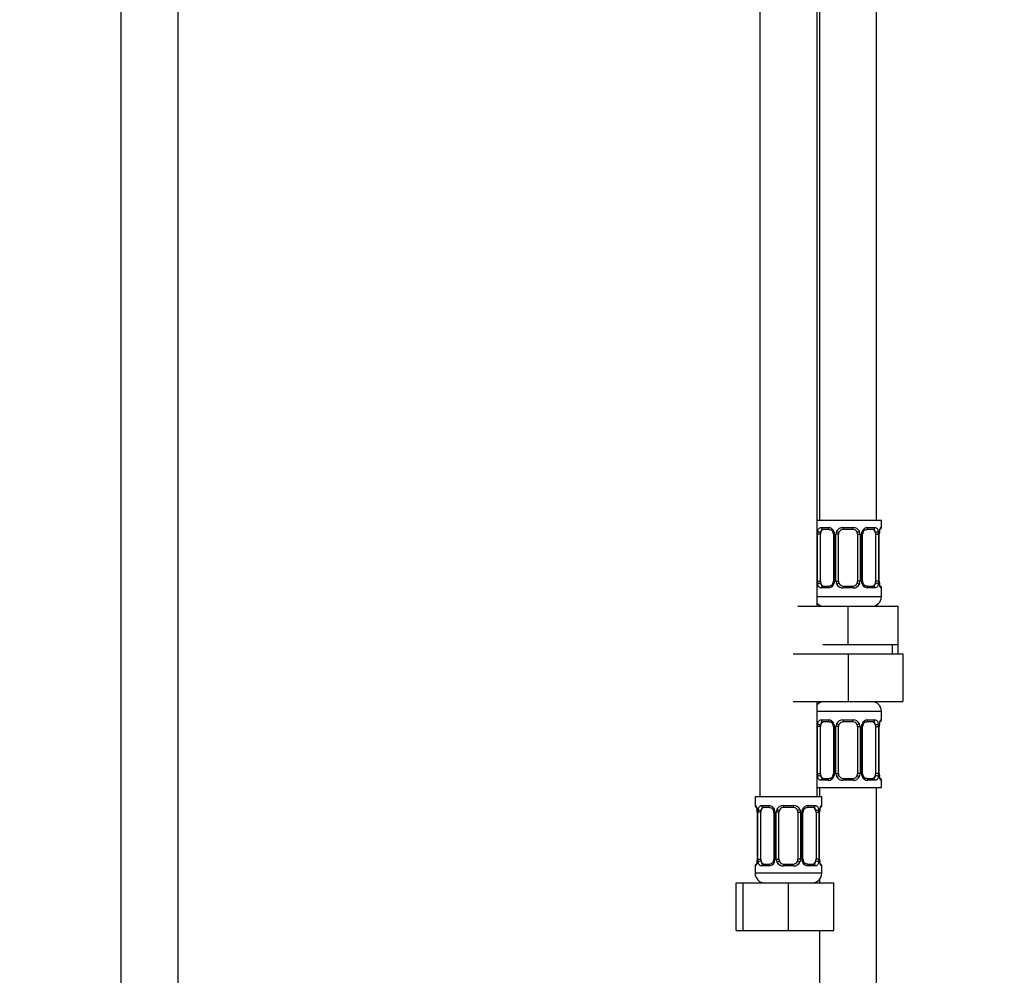
# Model space of a CAD drawing. Units: millimetres. Extents: x 0 to 1457, y 0 to 2776.
# Drawn here: x 619 to 826, y 1648 to 1848 of the extents above; entities that cross this region are included whole.
import ezdxf
from ezdxf import colors
from ezdxf.entities.mleader import LeaderData, LeaderLine
from ezdxf.math import Vec2, Vec3

# ---------------------------------------------------------------- set-up
doc = ezdxf.new("R2010")
doc.units = ezdxf.units.MM
doc.layers.add('DV1_Défaut', color=7, linetype='Continuous')
doc.layers.add('Défaut', color=7, linetype='Continuous')

# ---------------------------------------------------------------- blocks, each defined once
blk = doc.blocks.new('_DOT')
at = {"color": 0}
blk.add_line((0, 0), (-1, 0), dxfattribs=at)
at = {"color": 0, "const_width": 0.333}
blk.add_lwpolyline([(-0.1665, 0, 1), (0.1665, 0, 1)], format="xyb", close=True, dxfattribs=at)
blk = doc.blocks.new('SE')
at = {"layer": 'DV1_Défaut', "color": 7, "linetype": 'Continuous'}
for p, q in [((640.66, 2107.35), (640.66, 1401.45)), ((652.66, 1401.45), (652.66, 2107.35)), ((799.16, 1742.95), (799.16, 2020.95)), ((774.66, 1988.95), (774.66, 1684.95)), ((786.66, 1724.95), (786.66, 1988.95)), ((787.16, 1988.95), (787.16, 1742.95)), ((800.16, 1742.95), (786.66, 1742.95)), ((800.16, 1741.47), (800.16, 1742.95)), ((787.51, 1741.47), (789.01, 1741.47)), ((789.25, 1741.07), (787.84, 1741.07)), ((792.1, 1741.47), (794.22, 1741.47)), ((794.16, 1741.07), (792.16, 1741.07)), ((798.48, 1741.07), (797.06, 1741.07)), ((797.3, 1741.47), (798.8, 1741.47)), ((800.08, 1741.47), (800.16, 1741.47)), ((786.75, 1730.2), (786.75, 1740.07)), ((787.36, 1740.07), (786.75, 1740.07)), ((787.36, 1730.2), (787.36, 1740.07)), ((790.1, 1740.07), (790.34, 1740.07)), ((790.1, 1740.07), (790.1, 1730.2)), ((790.34, 1740.07), (790.34, 1730.2)), ((790.61, 1730.2), (790.61, 1740.07)), ((791.16, 1740.07), (790.61, 1740.07)), ((791.16, 1730.2), (791.16, 1740.07)), ((795.16, 1740.07), (795.16, 1730.2)), ((795.16, 1740.07), (795.7, 1740.07)), ((795.7, 1740.07), (795.7, 1730.2)), ((795.97, 1730.2), (795.97, 1740.07)), ((796.21, 1740.07), (795.97, 1740.07)), ((796.21, 1730.2), (796.21, 1740.07)), ((798.95, 1740.07), (798.95, 1730.2)), ((798.95, 1740.07), (799.57, 1740.07)), ((799.57, 1740.07), (799.57, 1730.2)), ((799.68, 1730.2), (799.68, 1740.07)), ((799.68, 1740.07), (799.71, 1740.07)), ((799.71, 1740.07), (799.71, 1740.28)), ((799.71, 1730.2), (799.71, 1740.07)), ((786.75, 1730.2), (787.36, 1730.2)), ((789.01, 1728.8), (787.51, 1728.8)), ((787.84, 1729.2), (789.25, 1729.2)), ((790.34, 1730.2), (790.1, 1730.2)), ((790.61, 1730.2), (791.16, 1730.2)), ((794.22, 1728.8), (792.1, 1728.8)), ((792.16, 1729.2), (794.16, 1729.2)), ((795.7, 1730.2), (795.16, 1730.2)), ((795.97, 1730.2), (796.21, 1730.2)), ((797.06, 1729.2), (798.48, 1729.2)), ((798.8, 1728.8), (797.3, 1728.8)), ((799.57, 1730.2), (798.95, 1730.2)), ((799.71, 1730.2), (799.68, 1730.2)), ((800.08, 1728.8), (800.16, 1728.8)), ((800.16, 1726.95), (800.16, 1728.8)), ((800.16, 1726.95), (786.66, 1726.95)), ((782.66, 1724.95), (793.16, 1724.95)), ((793.16, 1724.95), (803.66, 1724.95)), ((793.16, 1716.95), (793.16, 1724.95)), ((803.66, 1716.95), (803.66, 1724.95)), ((787.91, 1716.95), (793.16, 1716.95)), ((793.16, 1716.95), (798.41, 1716.95)), ((798.41, 1716.95), (803.66, 1716.95)), ((802.47, 1714.95), (802.47, 1716.95)), ((803.66, 1714.95), (803.66, 1716.95)), ((781.66, 1714.95), (793.16, 1714.95)), ((793.16, 1714.95), (793.16, 1704.95)), ((793.16, 1714.95), (804.66, 1714.95)), ((804.66, 1714.95), (804.66, 1704.95)), ((781.66, 1704.95), (793.16, 1704.95)), ((786.66, 1684.95), (786.66, 1704.95)), ((793.16, 1704.95), (804.66, 1704.95)), ((786.66, 1702.95), (800.16, 1702.95)), ((800.16, 1701.11), (800.16, 1702.95)), ((786.75, 1689.84), (786.75, 1699.71)), ((787.36, 1699.71), (786.75, 1699.71)), ((787.36, 1689.84), (787.36, 1699.71)), ((787.51, 1701.11), (789.01, 1701.11)), ((789.25, 1700.71), (787.84, 1700.71)), ((790.1, 1699.71), (790.34, 1699.71)), ((790.1, 1699.71), (790.1, 1689.84)), ((790.34, 1699.71), (790.34, 1689.84)), ((790.61, 1689.84), (790.61, 1699.71)), ((791.16, 1699.71), (790.61, 1699.71)), ((791.16, 1689.84), (791.16, 1699.71)), ((792.1, 1701.11), (794.22, 1701.11)), ((794.16, 1700.71), (792.16, 1700.71)), ((795.16, 1699.71), (795.16, 1689.84)), ((795.16, 1699.71), (795.7, 1699.71)), ((795.7, 1699.71), (795.7, 1689.84)), ((795.97, 1689.84), (795.97, 1699.71)), ((796.21, 1699.71), (795.97, 1699.71)), ((796.21, 1689.84), (796.21, 1699.71)), ((798.48, 1700.71), (797.06, 1700.71)), ((797.3, 1701.11), (798.8, 1701.11)), ((798.95, 1699.71), (798.95, 1689.84)), ((798.95, 1699.71), (799.57, 1699.71)), ((799.57, 1699.71), (799.57, 1689.84)), ((799.68, 1689.84), (799.68, 1699.71)), ((799.68, 1699.71), (799.71, 1699.71)), ((799.71, 1699.71), (799.71, 1699.92)), ((799.71, 1689.84), (799.71, 1699.71)), ((800.16, 1701.11), (800.08, 1701.11)), ((786.75, 1689.84), (787.36, 1689.84)), ((790.34, 1689.84), (790.1, 1689.84)), ((790.61, 1689.84), (791.16, 1689.84)), ((795.7, 1689.84), (795.16, 1689.84)), ((795.97, 1689.84), (796.21, 1689.84)), ((799.57, 1689.84), (798.95, 1689.84)), ((799.71, 1689.84), (799.68, 1689.84)), ((789.01, 1688.44), (787.51, 1688.44)), ((787.84, 1688.84), (789.25, 1688.84)), ((794.22, 1688.44), (792.1, 1688.44)), ((792.16, 1688.84), (794.16, 1688.84)), ((797.06, 1688.84), (798.48, 1688.84)), ((798.8, 1688.44), (797.3, 1688.44)), ((800.08, 1688.44), (800.16, 1688.44)), ((800.16, 1686.95), (800.16, 1688.44)), ((787.66, 1684.95), (773.66, 1684.95)), ((773.66, 1684.95), (773.66, 1683.15)), ((786.66, 1686.95), (800.16, 1686.95)), ((787.16, 1686.95), (787.16, 1684.95)), ((787.66, 1683.15), (787.66, 1684.95)), ((799.16, 1486.95), (799.16, 1686.95)), ((773.74, 1683.15), (773.66, 1683.15)), ((775.01, 1683.15), (776.51, 1683.15)), ((779.6, 1683.15), (781.72, 1683.15)), ((784.8, 1683.15), (786.3, 1683.15)), ((787.66, 1683.15), (787.58, 1683.15)), ((774.13, 1681.75), (774.11, 1681.75)), ((774.11, 1681.75), (774.11, 1671.88)), ((774.13, 1681.75), (774.13, 1671.88)), ((774.25, 1671.88), (774.25, 1681.75)), ((774.86, 1681.75), (774.25, 1681.75)), ((774.86, 1671.88), (774.86, 1681.75)), ((776.75, 1682.75), (775.34, 1682.75)), ((777.6, 1681.75), (777.84, 1681.75)), ((777.6, 1681.75), (777.6, 1671.88)), ((777.84, 1681.75), (777.84, 1671.88)), ((778.11, 1671.88), (778.11, 1681.75)), ((778.66, 1681.75), (778.11, 1681.75)), ((778.66, 1671.88), (778.66, 1681.75)), ((781.66, 1682.75), (779.66, 1682.75)), ((782.66, 1681.75), (782.66, 1671.88)), ((782.66, 1681.75), (783.2, 1681.75)), ((783.2, 1681.75), (783.2, 1671.88)), ((783.47, 1671.88), (783.47, 1681.75)), ((783.71, 1681.75), (783.47, 1681.75)), ((783.71, 1671.88), (783.71, 1681.75)), ((785.98, 1682.75), (784.56, 1682.75)), ((786.45, 1681.75), (786.45, 1671.88)), ((786.45, 1681.75), (787.07, 1681.75)), ((787.07, 1681.75), (787.07, 1671.88)), ((787.18, 1671.88), (787.18, 1681.75)), ((787.18, 1681.75), (787.21, 1681.75)), ((787.21, 1681.75), (787.21, 1681.96)), ((787.21, 1671.88), (787.21, 1681.75)), ((773.66, 1670.48), (773.74, 1670.48)), ((773.66, 1670.48), (773.66, 1668.95)), ((774.1, 1671.88), (774.1, 1671.67)), ((774.11, 1671.88), (774.13, 1671.88)), ((774.25, 1671.88), (774.86, 1671.88)), ((776.51, 1670.48), (775.01, 1670.48)), ((775.34, 1670.88), (776.75, 1670.88)), ((777.84, 1671.88), (777.6, 1671.88)), ((778.11, 1671.88), (778.66, 1671.88)), ((781.72, 1670.48), (779.6, 1670.48)), ((779.66, 1670.88), (781.66, 1670.88)), ((783.2, 1671.88), (782.66, 1671.88)), ((783.47, 1671.88), (783.71, 1671.88)), ((784.56, 1670.88), (785.98, 1670.88)), ((786.3, 1670.48), (784.8, 1670.48)), ((787.07, 1671.88), (786.45, 1671.88)), ((787.21, 1671.88), (787.18, 1671.88)), ((787.58, 1670.48), (787.66, 1670.48)), ((787.66, 1668.95), (787.66, 1670.48)), ((787.66, 1668.95), (773.66, 1668.95)), ((769.69, 1666.95), (771.16, 1666.95)), ((769.69, 1656.95), (769.69, 1666.95)), ((771.16, 1666.95), (780.66, 1666.95)), ((771.16, 1656.95), (771.16, 1666.95)), ((780.66, 1666.95), (790.16, 1666.95)), ((780.66, 1656.95), (780.66, 1666.95)), ((787.16, 1667.63), (787.16, 1666.95)), ((790.16, 1656.95), (790.16, 1666.95)), ((769.69, 1656.95), (771.16, 1656.95)), ((771.16, 1656.95), (780.66, 1656.95)), ((780.66, 1656.95), (790.16, 1656.95)), ((787.16, 1656.95), (787.16, 1486.95))]:
    blk.add_line(p, q, dxfattribs=at)
for centre, radius, start, end in [((789.53, 1740.09), 2.78, 167.8078, 180.3687), ((788.95, 1740.09), 1.39, 25.1473, 87.3249), ((788.97, 1740.07), 1.38, 359.8791, 25.9211), ((791.95, 1740.08), 1.34, 153.3511, 180.1815), ((792.08, 1739.98), 1.49, 89.2905, 152.1251), ((792.16, 1740.07), 1, 90, 154.4167), ((794.16, 1740.07), 1, 25.5833, 90), ((794.24, 1739.98), 1.49, 27.8747, 90.7097), ((794.36, 1740.08), 1.34, 359.817, 26.6505), ((797.35, 1740.07), 1.38, 154.0799, 180.1199), ((797.36, 1740.09), 1.39, 92.6748, 154.853), ((796.79, 1740.09), 2.78, 359.628, 12.1955), ((803.03, 1740.08), 3.35, 169.7304, 180.1284), ((799.76, 1741.47), 0.4, 303.7768, 0), ((789.46, 1740.17), 0.638, 351.6839, 31.986), ((792.16, 1740.07), 1, 154.4167, 180), ((794.16, 1740.07), 1, 0, 25.5833), ((796.96, 1740.15), 0.741, 151.1163, 185.9068), ((802.22, 1740.13), 2.51, 169.2724, 176.6121), ((789.52, 1730.18), 2.78, 179.628, 192.1955), ((788.95, 1730.18), 1.39, 272.6748, 334.853), ((789.35, 1730.12), 0.74, 331.1175, 5.9085), ((788.97, 1730.19), 1.38, 334.0799, 0.1199), ((791.95, 1730.19), 1.34, 179.817, 206.6505), ((792.08, 1730.29), 1.49, 207.8747, 270.7097), ((792.16, 1730.2), 1, 180, 205.5833), ((792.16, 1730.2), 1, 205.5833, 270), ((794.16, 1730.2), 1, 270, 334.4167), ((794.24, 1730.29), 1.49, 269.2905, 332.1251), ((794.16, 1730.2), 1, 334.4167, 0), ((794.36, 1730.19), 1.34, 333.3511, 0.1815), ((797.35, 1730.19), 1.38, 179.8791, 205.9211), ((797.36, 1730.18), 1.39, 205.1473, 267.3249), ((796.85, 1730.1), 0.639, 171.6644, 212.0258), ((796.79, 1730.18), 2.78, 347.8078, 0.3687), ((803.03, 1730.19), 3.35, 179.8705, 190.2708), ((801.18, 1730.1), 1.48, 176.2497, 189.2243), ((801.42, 1729.96), 1.69, 183.3007, 190.1676), ((799.76, 1728.8), 0.4, 0, 70.955), ((798.16, 1726.95), 2, 270, 0), ((788.16, 1726.95), 2, 221.4096, 270), ((788.16, 1702.95), 2, 90, 138.5904), ((798.16, 1702.95), 2, 0, 90), ((789.53, 1699.73), 2.78, 167.8078, 180.3687), ((788.95, 1699.73), 1.39, 25.1473, 87.3249), ((789.46, 1699.8), 0.638, 351.6839, 31.986), ((788.97, 1699.71), 1.38, 359.8791, 25.9211), ((791.95, 1699.71), 1.34, 153.3511, 180.1815), ((792.08, 1699.62), 1.49, 89.2905, 152.1251), ((792.16, 1699.71), 1, 154.4167, 180), ((792.16, 1699.71), 1, 90, 154.4167), ((794.16, 1699.71), 1, 25.5833, 90), ((794.24, 1699.62), 1.49, 27.8747, 90.7097), ((794.16, 1699.71), 1, 0, 25.5833), ((794.36, 1699.71), 1.34, 359.817, 26.6505), ((797.35, 1699.71), 1.38, 154.0799, 180.1199), ((797.36, 1699.73), 1.39, 92.6748, 154.853), ((796.96, 1699.79), 0.741, 151.1163, 185.9068), ((796.79, 1699.73), 2.78, 359.628, 12.1955), ((803.03, 1699.72), 3.35, 169.7304, 180.1284), ((802.22, 1699.77), 2.51, 169.2724, 176.6121), ((799.76, 1701.11), 0.4, 303.7768, 0), ((789.52, 1689.82), 2.78, 179.628, 192.1955), ((788.95, 1689.82), 1.39, 272.6748, 334.853), ((789.35, 1689.76), 0.74, 331.1175, 5.9085), ((788.97, 1689.83), 1.38, 334.0799, 0.1199), ((791.95, 1689.83), 1.34, 179.817, 206.6505), ((792.08, 1689.93), 1.49, 207.8747, 270.7097), ((792.16, 1689.84), 1, 180, 205.5833), ((792.16, 1689.84), 1, 205.5833, 270), ((794.16, 1689.84), 1, 270, 334.4167), ((794.24, 1689.93), 1.49, 269.2905, 332.1251), ((794.16, 1689.84), 1, 334.4167, 0), ((794.36, 1689.83), 1.34, 333.3511, 0.1815), ((797.35, 1689.83), 1.38, 179.8791, 205.9211), ((797.36, 1689.82), 1.39, 205.1473, 267.3249), ((796.85, 1689.74), 0.639, 171.6644, 212.0258), ((796.79, 1689.82), 2.78, 347.8078, 0.3687), ((803.03, 1689.83), 3.35, 179.8705, 190.2708), ((801.18, 1689.74), 1.48, 176.2497, 189.2243), ((801.42, 1689.6), 1.69, 183.3007, 190.1676), ((799.76, 1688.44), 0.4, 0, 70.955), ((774.06, 1683.15), 0.4, 180, 250.955), ((776.45, 1681.77), 1.39, 25.1473, 87.3249), ((779.58, 1681.66), 1.49, 89.2905, 152.1251), ((781.74, 1681.66), 1.49, 27.8747, 90.7097), ((784.86, 1681.77), 1.39, 92.6748, 154.853), ((787.26, 1683.15), 0.4, 303.7768, 0), ((772.39, 1681.99), 1.7, 3.32, 10.1294), ((770.79, 1681.76), 3.35, 359.8705, 10.2708), ((772.63, 1681.85), 1.47, 356.25, 9.2247), ((777.03, 1681.77), 2.78, 167.8078, 180.3687), ((776.96, 1681.85), 0.638, 351.6839, 31.986), ((776.47, 1681.76), 1.38, 359.8791, 25.9211), ((779.45, 1681.76), 1.34, 153.3511, 180.1815), ((779.66, 1681.75), 1, 154.4167, 180), ((779.66, 1681.75), 1, 90, 154.4167), ((781.66, 1681.75), 1, 25.5833, 90), ((781.66, 1681.75), 1, 0, 25.5833), ((781.86, 1681.76), 1.34, 359.817, 26.6505), ((784.85, 1681.76), 1.38, 154.0799, 180.1199), ((784.46, 1681.83), 0.741, 151.1163, 185.9068), ((784.29, 1681.77), 2.78, 359.628, 12.1955), ((790.53, 1681.76), 3.35, 169.7304, 180.1284), ((789.72, 1681.81), 2.51, 169.2724, 176.6121), ((774.06, 1670.48), 0.4, 123.7768, 180), ((771.59, 1671.81), 2.51, 349.2716, 356.6136), ((770.79, 1671.87), 3.35, 349.7304, 0.1284), ((777.02, 1671.86), 2.78, 179.628, 192.1955), ((776.45, 1671.86), 1.39, 272.6748, 334.853), ((776.85, 1671.8), 0.74, 331.1175, 5.9085), ((776.47, 1671.87), 1.38, 334.0799, 0.1199), ((779.45, 1671.87), 1.34, 179.817, 206.6505), ((779.58, 1671.97), 1.49, 207.8747, 270.7097), ((779.66, 1671.88), 1, 180, 205.5833), ((779.66, 1671.88), 1, 205.5833, 270), ((781.66, 1671.88), 1, 270, 334.4167), ((781.74, 1671.97), 1.49, 269.2905, 332.1251), ((781.66, 1671.88), 1, 334.4167, 0), ((781.86, 1671.87), 1.34, 333.3511, 0.1815), ((784.85, 1671.87), 1.38, 179.8791, 205.9211), ((784.86, 1671.86), 1.39, 205.1473, 267.3249), ((784.35, 1671.78), 0.639, 171.6644, 212.0258), ((784.29, 1671.86), 2.78, 347.8078, 0.3687), ((790.53, 1671.87), 3.35, 179.8705, 190.2708), ((788.68, 1671.78), 1.48, 176.2497, 189.2243), ((788.92, 1671.64), 1.69, 183.3007, 190.1676), ((787.26, 1670.48), 0.4, 0, 70.955), ((775.66, 1668.95), 2, 180, 270), ((785.66, 1668.95), 2, 270, 0)]:
    blk.add_arc(centre, radius, start, end, dxfattribs=at)
for centre, major_axis, ratio, start_param, end_param in [((787.17, 1740.68), (0.391, -0.084), 0.411702, 3.62283, 5.508006), ((788.07, 1740.07), (0, -1), 0.707107, 3.141593, 4.265876), ((787.84, 1741.47), (0, -0.4), 0.806081, 4.712389, 6.283185), ((789.25, 1741.47), (0, -0.4), 0.591806, 4.712389, 6.283185), ((790.37, 1740.68), (0.363, 0.168), 0.191543, 1.963754, 3.151665), ((790.89, 1740.68), (0.361, -0.173), 0.155676, 4.398009, 6.283185), ((792.16, 1741.47), (0, -0.4), 0.151515, 4.712389, 6.283185), ((794.16, 1741.47), (0, -0.4), 0.151515, 0, 1.570796), ((795.42, 1740.68), (-0.361, -0.173), 0.155676, 0, 1.885177), ((795.94, 1740.68), (-0.363, 0.168), 0.191543, 3.131138, 4.319431), ((797.06, 1741.47), (0, -0.4), 0.591806, 0, 1.570796), ((798.25, 1740.07), (0, 1), 0.707107, 5.158902, 6.283185), ((798.48, 1741.47), (0, -0.4), 0.806081, 0, 1.570796), ((799.14, 1740.68), (-0.391, -0.084), 0.411702, 0.775179, 2.660356), ((799.36, 1740.68), (-0.394, 0.069), 0.426558, 3.136858, 3.530367), ((799.68, 1741.47), (0, -0.4), 0.988455, 0.699095, 1.570796), ((788.07, 1740.07), (0, 1), 0.707107, 1.124283, 1.570796), ((798.25, 1740.07), (0, 1), 0.707107, 4.712389, 5.158902), ((799.36, 1740.68), (-0.394, 0.069), 0.426558, 3.1112, 3.136858), ((787.17, 1729.59), (-0.391, -0.084), 0.411702, 3.916772, 5.801948), ((788.07, 1730.2), (0, -1), 0.707107, 4.712389, 5.158902), ((788.07, 1730.2), (0, -1), 0.707107, 5.158902, 6.283185), ((787.84, 1728.8), (0, -0.4), 0.806081, 3.141593, 4.712389), ((789.25, 1728.8), (0, -0.4), 0.591806, 3.141593, 4.712389), ((790.37, 1729.59), (0.363, -0.168), 0.191543, 3.125055, 4.319431), ((790.89, 1729.59), (-0.361, -0.173), 0.155676, 3.141593, 5.026769), ((792.16, 1728.8), (0, -0.4), 0.151515, 3.141593, 4.712389), ((794.16, 1728.8), (0, -0.4), 0.151515, 1.570796, 3.141593), ((795.42, 1729.59), (0.361, -0.173), 0.155676, 1.256416, 3.141593), ((795.94, 1729.59), (-0.363, -0.168), 0.191543, 1.963754, 3.157632), ((797.06, 1728.8), (0, -0.4), 0.591806, 1.570796, 3.141593), ((798.25, 1730.2), (0, 1), 0.707107, 3.141593, 4.265876), ((798.48, 1728.8), (0, -0.4), 0.806081, 1.570796, 3.141593), ((798.25, 1730.2), (0, -1), 0.707107, 1.124283, 1.570796), ((799.14, 1729.59), (0.391, -0.084), 0.411702, 0.481237, 2.366414), ((799.36, 1729.59), (-0.394, -0.069), 0.426558, 2.752818, 3.150835), ((799.68, 1728.8), (0, -0.4), 0.988455, 1.570796, 2.479585), ((787.17, 1700.31), (0.391, -0.084), 0.411702, 3.62283, 5.508006), ((788.07, 1699.71), (0, 1), 0.707107, 1.124283, 1.570796), ((788.07, 1699.71), (0, -1), 0.707107, 3.141593, 4.265876), ((787.84, 1701.11), (0, -0.4), 0.806081, 4.712389, 6.283185), ((789.25, 1701.11), (0, -0.4), 0.591806, 4.712389, 6.283185), ((790.37, 1700.31), (0.363, 0.168), 0.191543, 1.963754, 3.151665), ((790.89, 1700.31), (0.361, -0.173), 0.155676, 4.398009, 6.283185), ((792.16, 1701.11), (0, -0.4), 0.151515, 4.712389, 6.283185), ((794.16, 1701.11), (0, -0.4), 0.151515, 0, 1.570796), ((795.42, 1700.31), (-0.361, -0.173), 0.155676, 0, 1.885177), ((795.94, 1700.31), (-0.363, 0.168), 0.191543, 3.131138, 4.319431), ((797.06, 1701.11), (0, -0.4), 0.591806, 0, 1.570796), ((798.25, 1699.71), (0, 1), 0.707107, 5.158902, 6.283185), ((798.48, 1701.11), (0, -0.4), 0.806081, 0, 1.570796), ((799.14, 1700.31), (-0.391, -0.084), 0.411702, 0.775179, 2.660356), ((798.25, 1699.71), (0, 1), 0.707107, 4.712389, 5.158902), ((799.36, 1700.31), (-0.394, 0.069), 0.426558, 3.136858, 3.530367), ((799.36, 1700.31), (-0.394, 0.069), 0.426558, 3.1112, 3.136858), ((799.68, 1701.11), (0, -0.4), 0.988455, 0.670484, 1.570796), ((787.17, 1689.23), (-0.391, -0.084), 0.411702, 3.916772, 5.801948), ((788.07, 1689.84), (0, -1), 0.707107, 4.712389, 5.158902), ((788.07, 1689.84), (0, -1), 0.707107, 5.158902, 6.283185), ((790.37, 1689.23), (0.363, -0.168), 0.191543, 3.125055, 4.319431), ((790.89, 1689.23), (-0.361, -0.173), 0.155676, 3.141593, 5.026769), ((795.42, 1689.23), (0.361, -0.173), 0.155676, 1.256416, 3.141593), ((795.94, 1689.23), (-0.363, -0.168), 0.191543, 1.963754, 3.157632), ((798.25, 1689.84), (0, 1), 0.707107, 3.141593, 4.265876), ((798.25, 1689.84), (0, 1), 0.707107, 4.265876, 4.712389), ((799.14, 1689.23), (0.391, -0.084), 0.411702, 0.481237, 2.366414), ((799.36, 1689.23), (-0.394, -0.069), 0.426558, 2.752818, 3.150835), ((787.84, 1688.44), (0, -0.4), 0.806081, 3.141593, 4.712389), ((789.25, 1688.44), (0, -0.4), 0.591806, 3.141593, 4.712389), ((792.16, 1688.44), (0, -0.4), 0.151515, 3.141593, 4.712389), ((794.16, 1688.44), (0, -0.4), 0.151515, 1.570796, 3.141593), ((797.06, 1688.44), (0, -0.4), 0.591806, 1.570796, 3.141593), ((798.48, 1688.44), (0, -0.4), 0.806081, 1.570796, 3.141593), ((799.68, 1688.44), (0, -0.4), 0.988455, 1.570796, 2.454344), ((774.13, 1683.15), (0, -0.4), 0.988455, 4.712389, 5.616402), ((775.34, 1683.15), (0, -0.4), 0.806081, 4.712389, 6.283185), ((776.75, 1683.15), (0, -0.4), 0.591806, 4.712389, 6.283185), ((779.66, 1683.15), (0, -0.4), 0.151515, 4.712389, 6.283185), ((781.66, 1683.15), (0, -0.4), 0.151515, 0, 1.570796), ((784.56, 1683.15), (0, -0.4), 0.591806, 0, 1.570796), ((785.98, 1683.15), (0, -0.4), 0.806081, 0, 1.570796), ((787.18, 1683.15), (0, -0.4), 0.988455, 0.670484, 1.570796), ((774.46, 1682.36), (0.394, 0.069), 0.426558, 2.752818, 3.149429), ((774.67, 1682.36), (0.391, -0.084), 0.411702, 3.62283, 5.508006), ((775.57, 1681.75), (0, -1), 0.707107, 4.265876, 4.712389), ((775.57, 1681.75), (0, -1), 0.707107, 3.141593, 4.265876), ((777.87, 1682.36), (0.363, 0.168), 0.191543, 1.963754, 3.151665), ((778.39, 1682.36), (0.361, -0.173), 0.155676, 4.398009, 6.283185), ((782.92, 1682.36), (-0.361, -0.173), 0.155676, 0, 1.885177), ((783.44, 1682.36), (-0.363, 0.168), 0.191543, 3.131138, 4.319431), ((785.75, 1681.75), (0, 1), 0.707107, 5.158902, 6.283185), ((786.64, 1682.36), (-0.391, -0.084), 0.411702, 0.775179, 2.660356), ((785.75, 1681.75), (0, 1), 0.707107, 4.712389, 5.158902), ((786.86, 1682.36), (-0.394, 0.069), 0.426558, 3.136858, 3.530367), ((786.86, 1682.36), (-0.394, 0.069), 0.426558, 3.1112, 3.136858), ((774.13, 1670.48), (0, -0.4), 0.988455, 3.806678, 4.712389), ((774.46, 1671.27), (0.394, -0.069), 0.426558, 3.1123, 3.135775), ((774.46, 1671.27), (0.394, -0.069), 0.426558, 3.135775, 3.530367), ((774.67, 1671.27), (-0.391, -0.084), 0.411702, 3.916772, 5.801948), ((775.57, 1671.88), (0, -1), 0.707107, 4.712389, 5.158902), ((775.57, 1671.88), (0, -1), 0.707107, 5.158902, 6.283185), ((775.34, 1670.48), (0, -0.4), 0.806081, 3.141593, 4.712389), ((776.75, 1670.48), (0, -0.4), 0.591806, 3.141593, 4.712389), ((777.87, 1671.27), (0.363, -0.168), 0.191543, 3.125055, 4.319431), ((778.39, 1671.27), (-0.361, -0.173), 0.155676, 3.141593, 5.026769), ((779.66, 1670.48), (0, -0.4), 0.151515, 3.141593, 4.712389), ((781.66, 1670.48), (0, -0.4), 0.151515, 1.570796, 3.141593), ((782.92, 1671.27), (0.361, -0.173), 0.155676, 1.256416, 3.141593), ((783.44, 1671.27), (-0.363, -0.168), 0.191543, 1.963754, 3.157632), ((784.56, 1670.48), (0, -0.4), 0.591806, 1.570796, 3.141593), ((785.75, 1671.88), (0, 1), 0.707107, 3.141593, 4.265876), ((785.98, 1670.48), (0, -0.4), 0.806081, 1.570796, 3.141593), ((785.75, 1671.88), (0, 1), 0.707107, 4.265876, 4.712389), ((786.64, 1671.27), (0.391, -0.084), 0.411702, 0.481237, 2.366414), ((786.86, 1671.27), (-0.394, -0.069), 0.426558, 2.752818, 3.150835), ((787.18, 1670.48), (0, -0.4), 0.988455, 1.570796, 2.479585)]:
    blk.add_ellipse(centre, major_axis=major_axis, ratio=ratio, start_param=start_param, end_param=end_param, dxfattribs=at)
for points, knots in [([(786.81, 1740.68), (786.84, 1740.8), (786.87, 1740.91), (786.96, 1741.11), (787.02, 1741.19), (787.14, 1741.33), (787.21, 1741.38), (787.35, 1741.45), (787.43, 1741.47), (787.51, 1741.47)], [0, 0, 0, 0, 0.25, 0.25, 0.5, 0.5, 0.75, 0.75, 1, 1, 1, 1]), ([(787.84, 1741.07), (787.78, 1741.07), (787.73, 1741.06), (787.65, 1741.01), (787.61, 1740.97), (787.5, 1740.82), (787.46, 1740.68), (787.43, 1740.5)], [0, 0, 0, 0, 0.25, 0.25, 0.5, 0.5, 1, 1, 1, 1]), ([(789.25, 1741.07), (789.26, 1741.07), (789.33, 1741.08), (789.53, 1741.02), (789.82, 1740.83), (789.94, 1740.63), (790.01, 1740.51)], [0, 0, 0, 0, 0.021804, 0.337414, 0.675257, 1, 1, 1, 1]), ([(796.31, 1740.51), (796.31, 1740.52), (796.35, 1740.63), (796.51, 1740.83), (796.77, 1741.02), (796.98, 1741.09), (797.06, 1741.07), (797.06, 1741.07)], [0, 0, 0, 0, 0.018415, 0.318173, 0.642215, 0.969354, 1, 1, 1, 1]), ([(798.89, 1740.5), (798.87, 1740.59), (798.85, 1740.67), (798.8, 1740.81), (798.78, 1740.87), (798.67, 1741.02), (798.58, 1741.07), (798.48, 1741.07)], [0, 0, 0, 0, 0.25, 0.25, 0.5, 0.5, 1, 1, 1, 1]), ([(798.8, 1741.47), (798.88, 1741.47), (798.96, 1741.45), (799.11, 1741.38), (799.18, 1741.33), (799.3, 1741.19), (799.35, 1741.11), (799.44, 1740.91), (799.48, 1740.8), (799.5, 1740.68)], [0, 0, 0, 0, 0.25, 0.25, 0.5, 0.5, 0.75, 0.75, 1, 1, 1, 1]), ([(799.73, 1740.68), (799.76, 1740.8), (799.78, 1740.91), (799.84, 1741.11), (799.88, 1741.19), (799.94, 1741.33), (799.97, 1741.38), (800.03, 1741.45), (800.05, 1741.47), (800.08, 1741.47)], [0, 0, 0, 0, 0.25, 0.25, 0.5, 0.5, 0.75, 0.75, 1, 1, 1, 1]), ([(799.75, 1740.61), (799.75, 1740.62), (799.77, 1740.74), (799.83, 1740.95), (799.9, 1741.12), (799.93, 1741.17), (799.93, 1741.18), (799.93, 1741.18)], [0, 0, 0, 0, 0.025319, 0.404303, 0.744398, 0.950939, 1, 1, 1, 1]), ([(787.51, 1728.8), (787.43, 1728.8), (787.35, 1728.81), (787.21, 1728.89), (787.14, 1728.94), (787.02, 1729.08), (786.96, 1729.16), (786.87, 1729.36), (786.84, 1729.47), (786.81, 1729.59)], [0, 0, 0, 0, 0.25, 0.25, 0.5, 0.5, 0.75, 0.75, 1, 1, 1, 1]), ([(787.43, 1729.76), (787.44, 1729.68), (787.46, 1729.6), (787.51, 1729.46), (787.54, 1729.4), (787.64, 1729.25), (787.73, 1729.2), (787.84, 1729.2)], [0, 0, 0, 0, 0.25, 0.25, 0.5, 0.5, 1, 1, 1, 1]), ([(790.01, 1729.76), (790.01, 1729.75), (789.96, 1729.64), (789.8, 1729.44), (789.54, 1729.25), (789.34, 1729.18), (789.26, 1729.2), (789.25, 1729.2)], [0, 0, 0, 0, 0.018562, 0.318287, 0.642293, 0.969395, 1, 1, 1, 1]), ([(797.06, 1729.2), (797.05, 1729.2), (796.98, 1729.19), (796.78, 1729.25), (796.5, 1729.44), (796.37, 1729.64), (796.3, 1729.76)], [0, 0, 0, 0, 0.021819, 0.337646, 0.675722, 1, 1, 1, 1]), ([(798.48, 1729.2), (798.53, 1729.2), (798.58, 1729.21), (798.67, 1729.26), (798.71, 1729.3), (798.81, 1729.45), (798.86, 1729.59), (798.89, 1729.76)], [0, 0, 0, 0, 0.25, 0.25, 0.5, 0.5, 1, 1, 1, 1]), ([(799.5, 1729.59), (799.48, 1729.47), (799.44, 1729.36), (799.35, 1729.16), (799.3, 1729.08), (799.18, 1728.94), (799.11, 1728.89), (798.96, 1728.82), (798.88, 1728.8), (798.8, 1728.8)], [0, 0, 0, 0, 0.25, 0.25, 0.5, 0.5, 0.75, 0.75, 1, 1, 1, 1]), ([(800.08, 1728.8), (800.05, 1728.8), (800.03, 1728.81), (799.97, 1728.89), (799.94, 1728.94), (799.88, 1729.08), (799.84, 1729.16), (799.78, 1729.36), (799.76, 1729.47), (799.73, 1729.59)], [0, 0, 0, 0, 0.25, 0.25, 0.5, 0.5, 0.75, 0.75, 1, 1, 1, 1]), ([(799.93, 1729.09), (799.93, 1729.09), (799.92, 1729.1), (799.88, 1729.18), (799.82, 1729.36), (799.76, 1729.56), (799.75, 1729.69), (799.75, 1729.7)], [0, 0, 0, 0, 0.120927, 0.31871, 0.613055, 0.968515, 1, 1, 1, 1]), ([(786.81, 1700.31), (786.84, 1700.44), (786.87, 1700.55), (786.96, 1700.75), (787.02, 1700.83), (787.14, 1700.97), (787.21, 1701.02), (787.35, 1701.09), (787.43, 1701.11), (787.51, 1701.11)], [0, 0, 0, 0, 0.25, 0.25, 0.5, 0.5, 0.75, 0.75, 1, 1, 1, 1]), ([(787.84, 1700.71), (787.78, 1700.71), (787.73, 1700.7), (787.65, 1700.64), (787.61, 1700.61), (787.5, 1700.46), (787.46, 1700.32), (787.43, 1700.14)], [0, 0, 0, 0, 0.25, 0.25, 0.5, 0.5, 1, 1, 1, 1]), ([(789.25, 1700.71), (789.26, 1700.71), (789.33, 1700.72), (789.53, 1700.66), (789.82, 1700.47), (789.94, 1700.26), (790.01, 1700.15)], [0, 0, 0, 0, 0.021804, 0.337414, 0.675257, 1, 1, 1, 1]), ([(796.31, 1700.15), (796.31, 1700.15), (796.35, 1700.26), (796.51, 1700.47), (796.77, 1700.65), (796.98, 1700.72), (797.06, 1700.71), (797.06, 1700.71)], [0, 0, 0, 0, 0.018415, 0.318173, 0.642215, 0.969354, 1, 1, 1, 1]), ([(798.89, 1700.14), (798.87, 1700.23), (798.85, 1700.31), (798.8, 1700.45), (798.78, 1700.51), (798.67, 1700.65), (798.58, 1700.71), (798.48, 1700.71)], [0, 0, 0, 0, 0.25, 0.25, 0.5, 0.5, 1, 1, 1, 1]), ([(798.8, 1701.11), (798.88, 1701.11), (798.96, 1701.09), (799.11, 1701.02), (799.18, 1700.97), (799.3, 1700.83), (799.35, 1700.75), (799.44, 1700.55), (799.48, 1700.44), (799.5, 1700.31)], [0, 0, 0, 0, 0.25, 0.25, 0.5, 0.5, 0.75, 0.75, 1, 1, 1, 1]), ([(799.73, 1700.31), (799.76, 1700.44), (799.78, 1700.55), (799.84, 1700.75), (799.88, 1700.83), (799.94, 1700.97), (799.97, 1701.02), (800.03, 1701.09), (800.05, 1701.11), (800.08, 1701.11)], [0, 0, 0, 0, 0.25, 0.25, 0.5, 0.5, 0.75, 0.75, 1, 1, 1, 1]), ([(799.75, 1700.25), (799.75, 1700.25), (799.77, 1700.38), (799.83, 1700.59), (799.9, 1700.76), (799.93, 1700.81), (799.93, 1700.82), (799.93, 1700.82)], [0, 0, 0, 0, 0.025319, 0.404303, 0.744398, 0.950939, 1, 1, 1, 1]), ([(787.51, 1688.44), (787.43, 1688.44), (787.35, 1688.45), (787.21, 1688.52), (787.14, 1688.58), (787.02, 1688.71), (786.96, 1688.8), (786.87, 1688.99), (786.84, 1689.11), (786.81, 1689.23)], [0, 0, 0, 0, 0.25, 0.25, 0.5, 0.5, 0.75, 0.75, 1, 1, 1, 1]), ([(787.43, 1689.4), (787.44, 1689.32), (787.46, 1689.24), (787.51, 1689.1), (787.54, 1689.04), (787.64, 1688.89), (787.73, 1688.84), (787.84, 1688.84)], [0, 0, 0, 0, 0.25, 0.25, 0.5, 0.5, 1, 1, 1, 1]), ([(790.01, 1689.4), (790.01, 1689.39), (789.96, 1689.28), (789.8, 1689.08), (789.54, 1688.89), (789.34, 1688.82), (789.26, 1688.84), (789.25, 1688.84)], [0, 0, 0, 0, 0.018562, 0.318287, 0.642293, 0.969395, 1, 1, 1, 1]), ([(797.06, 1688.84), (797.05, 1688.84), (796.98, 1688.83), (796.78, 1688.88), (796.5, 1689.08), (796.37, 1689.28), (796.3, 1689.4)], [0, 0, 0, 0, 0.021819, 0.337646, 0.675722, 1, 1, 1, 1]), ([(798.48, 1688.84), (798.53, 1688.84), (798.58, 1688.85), (798.67, 1688.9), (798.71, 1688.94), (798.81, 1689.09), (798.86, 1689.23), (798.89, 1689.4)], [0, 0, 0, 0, 0.25, 0.25, 0.5, 0.5, 1, 1, 1, 1]), ([(799.5, 1689.23), (799.48, 1689.11), (799.44, 1689), (799.35, 1688.8), (799.3, 1688.71), (799.18, 1688.58), (799.11, 1688.52), (798.96, 1688.45), (798.88, 1688.44), (798.8, 1688.44)], [0, 0, 0, 0, 0.25, 0.25, 0.5, 0.5, 0.75, 0.75, 1, 1, 1, 1]), ([(800.08, 1688.44), (800.05, 1688.44), (800.03, 1688.45), (799.97, 1688.52), (799.94, 1688.58), (799.88, 1688.71), (799.84, 1688.8), (799.78, 1688.99), (799.76, 1689.11), (799.73, 1689.23)], [0, 0, 0, 0, 0.25, 0.25, 0.5, 0.5, 0.75, 0.75, 1, 1, 1, 1]), ([(799.93, 1688.73), (799.93, 1688.73), (799.92, 1688.74), (799.88, 1688.82), (799.82, 1688.99), (799.76, 1689.19), (799.75, 1689.32), (799.75, 1689.34)], [0, 0, 0, 0, 0.120927, 0.31871, 0.613055, 0.968515, 1, 1, 1, 1]), ([(773.74, 1683.15), (773.76, 1683.15), (773.78, 1683.13), (773.84, 1683.06), (773.87, 1683.01), (773.94, 1682.87), (773.97, 1682.79), (774.03, 1682.59), (774.06, 1682.48), (774.08, 1682.36)], [0, 0, 0, 0, 0.25, 0.25, 0.5, 0.5, 0.75, 0.75, 1, 1, 1, 1]), ([(773.88, 1682.86), (773.88, 1682.86), (773.89, 1682.85), (773.93, 1682.77), (773.99, 1682.59), (774.05, 1682.39), (774.07, 1682.26), (774.07, 1682.25)], [0, 0, 0, 0, 0.1209274, 0.3187105, 0.6130548, 0.968515, 1, 1, 1, 1]), ([(774.31, 1682.36), (774.34, 1682.48), (774.37, 1682.59), (774.46, 1682.79), (774.52, 1682.87), (774.64, 1683.01), (774.71, 1683.06), (774.85, 1683.13), (774.93, 1683.15), (775.01, 1683.15)], [0, 0, 0, 0, 0.25, 0.25, 0.5, 0.5, 0.75, 0.75, 1, 1, 1, 1]), ([(786.3, 1683.15), (786.38, 1683.15), (786.46, 1683.13), (786.61, 1683.06), (786.68, 1683.01), (786.8, 1682.87), (786.85, 1682.79), (786.94, 1682.59), (786.98, 1682.48), (787, 1682.36)], [0, 0, 0, 0, 0.25, 0.25, 0.5, 0.5, 0.75, 0.75, 1, 1, 1, 1]), ([(787.23, 1682.36), (787.26, 1682.48), (787.28, 1682.59), (787.34, 1682.79), (787.38, 1682.87), (787.44, 1683.01), (787.47, 1683.06), (787.53, 1683.13), (787.55, 1683.15), (787.58, 1683.15)], [0, 0, 0, 0, 0.25, 0.25, 0.5, 0.5, 0.75, 0.75, 1, 1, 1, 1]), ([(787.25, 1682.29), (787.25, 1682.3), (787.27, 1682.42), (787.33, 1682.63), (787.4, 1682.8), (787.43, 1682.86), (787.43, 1682.86), (787.43, 1682.86)], [0, 0, 0, 0, 0.025319, 0.404303, 0.744398, 0.950939, 1, 1, 1, 1]), ([(775.34, 1682.75), (775.28, 1682.75), (775.23, 1682.74), (775.15, 1682.69), (775.11, 1682.65), (775, 1682.5), (774.96, 1682.36), (774.93, 1682.18)], [0, 0, 0, 0, 0.25, 0.25, 0.5, 0.5, 1, 1, 1, 1]), ([(776.75, 1682.75), (776.76, 1682.75), (776.83, 1682.76), (777.03, 1682.7), (777.32, 1682.51), (777.44, 1682.31), (777.51, 1682.19)], [0, 0, 0, 0, 0.021804, 0.337414, 0.675257, 1, 1, 1, 1]), ([(783.81, 1682.19), (783.81, 1682.2), (783.85, 1682.31), (784.01, 1682.51), (784.27, 1682.7), (784.48, 1682.77), (784.56, 1682.75), (784.56, 1682.75)], [0, 0, 0, 0, 0.018415, 0.318173, 0.642215, 0.969354, 1, 1, 1, 1]), ([(786.39, 1682.18), (786.37, 1682.27), (786.35, 1682.35), (786.3, 1682.49), (786.28, 1682.55), (786.17, 1682.7), (786.08, 1682.75), (785.98, 1682.75)], [0, 0, 0, 0, 0.25, 0.25, 0.5, 0.5, 1, 1, 1, 1]), ([(774.08, 1671.27), (774.06, 1671.15), (774.03, 1671.04), (773.97, 1670.84), (773.94, 1670.76), (773.87, 1670.62), (773.84, 1670.57), (773.78, 1670.5), (773.76, 1670.48), (773.74, 1670.48)], [0, 0, 0, 0, 0.25, 0.25, 0.5, 0.5, 0.75, 0.75, 1, 1, 1, 1]), ([(774.06, 1671.34), (774.06, 1671.33), (774.04, 1671.21), (773.98, 1671), (773.92, 1670.83), (773.89, 1670.77), (773.88, 1670.77), (773.88, 1670.77)], [0, 0, 0, 0, 0.02544, 0.404376, 0.744429, 0.950945, 1, 1, 1, 1]), ([(775.01, 1670.48), (774.93, 1670.48), (774.85, 1670.5), (774.71, 1670.57), (774.64, 1670.62), (774.52, 1670.76), (774.46, 1670.84), (774.37, 1671.04), (774.34, 1671.15), (774.31, 1671.27)], [0, 0, 0, 0, 0.25, 0.25, 0.5, 0.5, 0.75, 0.75, 1, 1, 1, 1]), ([(774.93, 1671.45), (774.94, 1671.36), (774.96, 1671.28), (775.01, 1671.14), (775.04, 1671.08), (775.14, 1670.93), (775.23, 1670.88), (775.34, 1670.88)], [0, 0, 0, 0, 0.25, 0.25, 0.5, 0.5, 1, 1, 1, 1]), ([(777.51, 1671.44), (777.51, 1671.43), (777.46, 1671.32), (777.3, 1671.12), (777.04, 1670.93), (776.84, 1670.86), (776.76, 1670.88), (776.75, 1670.88)], [0, 0, 0, 0, 0.018562, 0.318287, 0.642293, 0.969395, 1, 1, 1, 1]), ([(784.56, 1670.88), (784.55, 1670.88), (784.48, 1670.87), (784.28, 1670.93), (784, 1671.12), (783.87, 1671.32), (783.8, 1671.44)], [0, 0, 0, 0, 0.021819, 0.337646, 0.675722, 1, 1, 1, 1]), ([(785.98, 1670.88), (786.03, 1670.88), (786.08, 1670.89), (786.17, 1670.94), (786.21, 1670.98), (786.31, 1671.13), (786.36, 1671.27), (786.39, 1671.45)], [0, 0, 0, 0, 0.25, 0.25, 0.5, 0.5, 1, 1, 1, 1]), ([(787, 1671.27), (786.98, 1671.15), (786.94, 1671.04), (786.85, 1670.84), (786.8, 1670.76), (786.68, 1670.62), (786.61, 1670.57), (786.46, 1670.5), (786.38, 1670.48), (786.3, 1670.48)], [0, 0, 0, 0, 0.25, 0.25, 0.5, 0.5, 0.75, 0.75, 1, 1, 1, 1]), ([(787.58, 1670.48), (787.55, 1670.48), (787.53, 1670.5), (787.47, 1670.57), (787.44, 1670.62), (787.38, 1670.76), (787.34, 1670.84), (787.28, 1671.04), (787.26, 1671.15), (787.23, 1671.27)], [0, 0, 0, 0, 0.25, 0.25, 0.5, 0.5, 0.75, 0.75, 1, 1, 1, 1]), ([(787.43, 1670.77), (787.43, 1670.77), (787.42, 1670.78), (787.38, 1670.86), (787.32, 1671.04), (787.26, 1671.24), (787.25, 1671.37), (787.25, 1671.38)], [0, 0, 0, 0, 0.120927, 0.31871, 0.613055, 0.968515, 1, 1, 1, 1])]:
    blk.add_open_spline(points, degree=3, knots=knots, dxfattribs=at)

msp = doc.modelspace()

# ---------------------------------------------------------------- block references
at = {"layer": 'Défaut'}
msp.add_blockref('SE', (0, 0), dxfattribs=at)

# ---------------------------------------------------------------- leaders
at = {"layer": 'Défaut', "color": 7, "linetype": 'Continuous'}
ml = msp.add_multileader_mtext('Standard', dxfattribs=at)
ml.set_content('{\\pxsm0.9;\\fSolid Edge ISO|b1||i0||c0|p34;\\W1.;12/03/2024\\P}', color=256)
ml.set_leader_properties()
ml.set_arrow_properties(name='DOT')
ml.build(insert=Vec2(0, 0))
ml.multileader.update_dxf_attribs({"leader_type": 0, "dogleg_length": 0, "arrow_head_size": 12})
ctx = ml.context
ctx.base_point, ctx.char_height, ctx.arrow_head_size = Vec3(1369.02, 2741.63), 12, 12
notes = []
notes.append((ctx, [(0, (0, 0, 0), (0, 0), (1, 0), 1, [])]))
ctx.mtext.insert = Vec3(1371.02, 2747.63)
for ctx, leaders in notes:
    for number, flags, end, landing, length, lines in leaders:
        leader = LeaderData()
        leader.index, (leader.has_last_leader_line, leader.has_dogleg_vector, leader.attachment_direction) = number, flags
        leader.last_leader_point, leader.dogleg_vector, leader.dogleg_length = Vec3(end), Vec3(landing), length
        for number, points, colour, breaks in lines:
            line = LeaderLine()
            line.index, line.vertices, line.color, line.breaks = number, Vec3.list(points), colors.encode_raw_color(colour), breaks
            leader.lines.append(line)
        ctx.leaders.append(leader)

doc.saveas('drawing.dxf')
